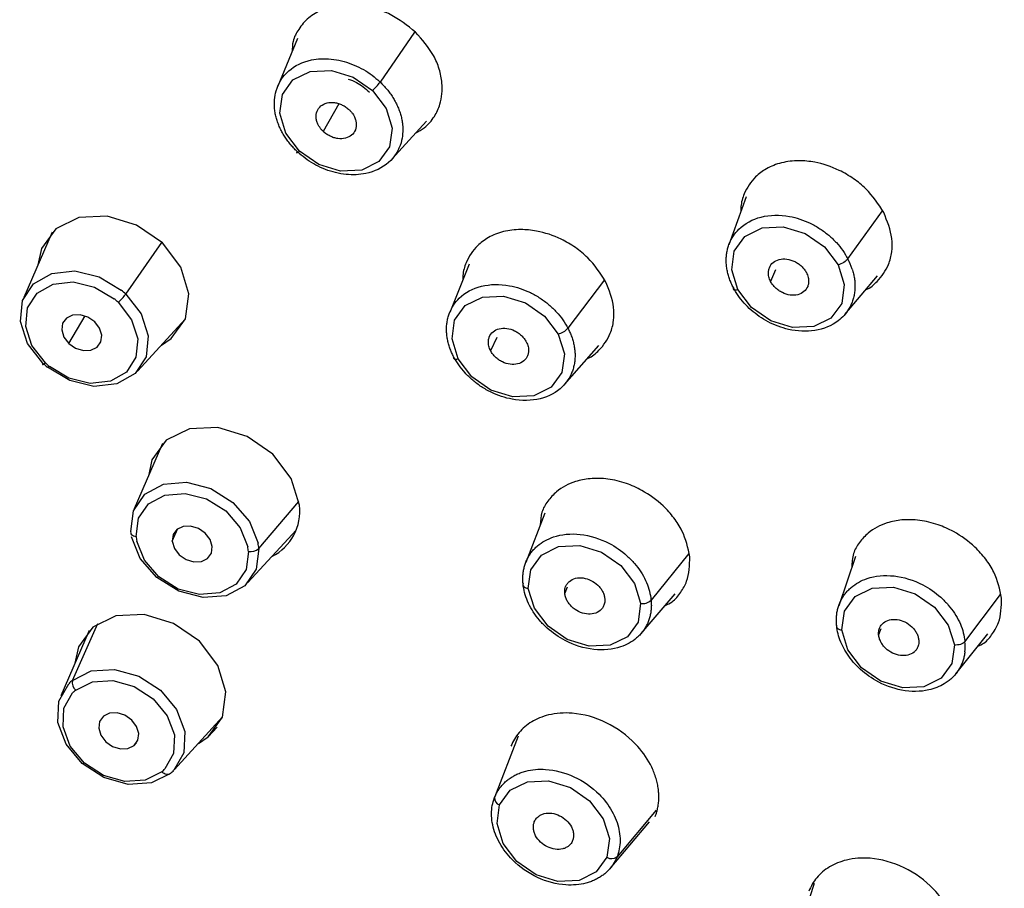
# Paper-space layout '_Dimetric' of a CAD drawing. Units: millimetres. Extents: x -147 to 91, y -672 to 326.
# Drawn here: x -101 to -77, y 269 to 290 of the extents above; entities that cross this region are included whole.
import ezdxf

# ---------------------------------------------------------------- set-up
doc = ezdxf.new("R2010")
doc.units = ezdxf.units.MM

psp = doc.layouts.new('_Dimetric')

# ---------------------------------------------------------------- linework, layer by layer
at = {"color": 7, "linetype": 'Continuous', "lineweight": 25}
for p, q in [((-91.448, 289.774), (-92.268, 288.583)), ((-94.236, 289.622), (-94.709, 288.481)), ((-93.252, 288.061), (-93.625, 287.406)), ((-91.99, 286.742), (-91.161, 287.654)), ((-83.539, 285.846), (-83.954, 284.703)), ((-81.118, 284.366), (-80.295, 285.514)), ((-100.087, 285.003), (-100.763, 283.444)), ((-98.331, 283.526), (-97.47, 284.756)), ((-90.149, 284.24), (-90.61, 283.084)), ((-82.839, 284.108), (-82.959, 283.826)), ((-86.923, 283.869), (-87.791, 282.712)), ((-81.187, 283.041), (-80.414, 283.959)), ((-99.69, 282.349), (-99.303, 283.007)), ((-98.053, 281.685), (-96.904, 282.938)), ((-89.489, 282.488), (-89.635, 282.174)), ((-87.873, 281.372), (-87.056, 282.3)), ((-97.453, 279.963), (-98.129, 278.404)), ((-95.16, 277.46), (-94.202, 278.579)), ((-88.341, 278.299), (-88.796, 277.126)), ((-97.224, 277.63), (-97.087, 277.934)), ((-95.419, 276.645), (-94.27, 277.898)), ((-84.911, 277.341), (-85.808, 276.223)), ((-80.932, 277.271), (-81.335, 276.093)), ((-87.808, 276.538), (-87.867, 276.39)), ((-86.047, 275.432), (-85.234, 276.379)), ((-78.328, 275.235), (-77.48, 276.364)), ((-99.605, 274.313), (-98.999, 275.672)), ((-99.205, 275.505), (-99.881, 273.945)), ((-80.332, 275.543), (-80.384, 275.399)), ((-78.544, 274.47), (-77.78, 275.425)), ((-97.172, 272.186), (-96.022, 273.44)), ((-96.149, 273.201), (-96.365, 272.965)), ((-88.977, 272.983), (-89.54, 271.52)), ((-98.133, 272.761), (-98.076, 272.823)), ((-96.6, 272.81), (-96.365, 272.965)), ((-85.689, 271.22), (-86.621, 270.105)), ((-86.787, 269.828), (-85.85, 270.937)), ((-82.396, 268.036), (-81.911, 269.475))]:
    psp.add_line(p, q, dxfattribs=at)
at = {"color": 7, "linetype": 'Continuous', "lineweight": 25, "flags": 128}
for points in [[(-94.188, 286.937), (-94.514, 287.365), (-94.659, 287.838), (-94.599, 288.284), (-94.345, 288.635), (-93.935, 288.838), (-93.431, 288.861), (-92.91, 288.702), (-92.452, 288.384)], [(-92.452, 288.384), (-92.126, 287.956), (-91.981, 287.483), (-92.041, 287.037), (-92.295, 286.686), (-92.705, 286.484), (-93.209, 286.46), (-93.729, 286.619), (-94.188, 286.937)], [(-94.248, 286.929), (-94.256, 286.914), (-94.259, 286.904), (-94.257, 286.898), (-94.251, 286.897), (-94.24, 286.9), (-94.226, 286.908), (-94.209, 286.921), (-94.188, 286.937)], [(-97.458, 284.745), (-98.074, 285.172), (-98.773, 285.386), (-99.45, 285.354), (-100.001, 285.082), (-100.342, 284.61), (-100.426, 284.22)], [(-83.741, 283.633), (-83.885, 284.106), (-83.826, 284.552), (-83.571, 284.903), (-83.161, 285.106), (-82.657, 285.129), (-82.136, 284.97), (-81.677, 284.653), (-81.35, 284.225)], [(-97.481, 282.309), (-97.246, 282.464), (-96.905, 282.935), (-96.825, 283.535), (-97.02, 284.17), (-97.458, 284.745)], [(-100.307, 281.878), (-100.671, 282.35), (-100.84, 282.873), (-100.791, 283.371), (-100.53, 283.773), (-100.095, 284.021), (-99.549, 284.08), (-98.969, 283.94), (-98.44, 283.623)], [(-81.35, 284.225), (-81.206, 283.751), (-81.265, 283.305), (-81.52, 282.954), (-81.93, 282.751), (-82.434, 282.728), (-82.955, 282.887), (-83.414, 283.205), (-83.741, 283.633)], [(-100.248, 281.883), (-100.567, 282.298), (-100.716, 282.757), (-100.673, 283.195), (-100.444, 283.548), (-100.062, 283.765), (-99.582, 283.817), (-99.074, 283.694), (-98.609, 283.416)], [(-83.848, 283.681), (-83.853, 283.665), (-83.852, 283.651), (-83.845, 283.639), (-83.833, 283.631), (-83.816, 283.626), (-83.795, 283.625), (-83.77, 283.627), (-83.741, 283.633)], [(-98.331, 283.526), (-97.967, 283.054), (-97.798, 282.531), (-97.847, 282.032), (-98.108, 281.63), (-98.542, 281.382), (-99.089, 281.324), (-99.668, 281.463), (-100.198, 281.781)], [(-98.513, 283.331), (-98.194, 282.916), (-98.045, 282.457), (-98.088, 282.019), (-98.317, 281.666), (-98.699, 281.449), (-99.178, 281.397), (-99.687, 281.52), (-100.152, 281.798)], [(-90.41, 281.982), (-90.554, 282.455), (-90.495, 282.901), (-90.241, 283.252), (-89.83, 283.454), (-89.327, 283.478), (-88.806, 283.319), (-88.347, 283.001), (-88.021, 282.573)], [(-99.071, 282.865), (-99.234, 282.978), (-99.42, 283.035), (-99.6, 283.027), (-99.746, 282.955), (-99.837, 282.829), (-99.858, 282.67), (-99.806, 282.502), (-99.69, 282.349)], [(-99.69, 282.349), (-99.526, 282.236), (-99.341, 282.179), (-99.161, 282.187), (-99.015, 282.259), (-98.924, 282.385), (-98.903, 282.544), (-98.955, 282.712), (-99.071, 282.865)], [(-88.021, 282.573), (-87.876, 282.1), (-87.936, 281.654), (-88.19, 281.303), (-88.6, 281.1), (-89.104, 281.077), (-89.625, 281.236), (-90.083, 281.554), (-90.41, 281.982)], [(-90.515, 282.033), (-90.521, 282.016), (-90.521, 282.001), (-90.514, 281.989), (-90.503, 281.981), (-90.486, 281.976), (-90.464, 281.974), (-90.438, 281.976), (-90.41, 281.982)], [(-100.307, 281.878), (-100.315, 281.862), (-100.319, 281.851), (-100.317, 281.845), (-100.312, 281.843), (-100.301, 281.846), (-100.287, 281.854), (-100.269, 281.867), (-100.248, 281.883)], [(-94.191, 278.495), (-94.386, 279.13), (-94.824, 279.705), (-95.44, 280.132), (-96.139, 280.346), (-96.816, 280.314), (-97.367, 280.042), (-97.708, 279.57), (-97.792, 279.18)], [(-98.21, 277.864), (-98.147, 278.358), (-97.875, 278.753), (-97.431, 278.99), (-96.881, 279.037), (-96.302, 278.886), (-95.778, 278.559), (-95.385, 278.103), (-95.178, 277.584)], [(-98.085, 277.744), (-98.03, 278.178), (-97.791, 278.525), (-97.402, 278.733), (-96.918, 278.774), (-96.41, 278.642), (-95.95, 278.355), (-95.605, 277.955), (-95.423, 277.499)], [(-96.269, 277.504), (-96.321, 277.672), (-96.437, 277.825), (-96.6, 277.938), (-96.786, 277.995), (-96.966, 277.987), (-97.112, 277.914), (-97.203, 277.789), (-97.224, 277.63)], [(-98.21, 277.864), (-98.215, 277.844), (-98.214, 277.824), (-98.207, 277.805), (-98.192, 277.788), (-98.173, 277.773), (-98.147, 277.76), (-98.118, 277.751), (-98.085, 277.744)], [(-95.16, 277.46), (-95.223, 276.965), (-95.495, 276.571), (-95.938, 276.333), (-96.489, 276.286), (-97.068, 276.437), (-97.592, 276.764), (-97.985, 277.22), (-98.192, 277.739)], [(-95.408, 277.39), (-95.463, 276.955), (-95.702, 276.609), (-96.091, 276.401), (-96.575, 276.36), (-97.083, 276.492), (-97.542, 276.779), (-97.888, 277.179), (-98.069, 277.635)], [(-97.224, 277.63), (-97.172, 277.462), (-97.056, 277.309), (-96.892, 277.196), (-96.707, 277.139), (-96.527, 277.147), (-96.381, 277.219), (-96.29, 277.345), (-96.269, 277.504)], [(-88.736, 276.506), (-88.677, 276.951), (-88.423, 277.302), (-88.012, 277.505), (-87.509, 277.529), (-86.988, 277.369), (-86.529, 277.052), (-86.203, 276.624), (-86.058, 276.151)], [(-88.862, 276.622), (-88.867, 276.603), (-88.865, 276.583), (-88.857, 276.565), (-88.842, 276.548), (-88.823, 276.533), (-88.798, 276.521), (-88.769, 276.512), (-88.736, 276.506)], [(-86.058, 276.151), (-86.118, 275.705), (-86.372, 275.354), (-86.782, 275.151), (-87.286, 275.127), (-87.807, 275.287), (-88.265, 275.605), (-88.591, 276.033), (-88.736, 276.506)], [(-81.261, 275.515), (-81.201, 275.961), (-80.946, 276.312), (-80.535, 276.515), (-80.031, 276.538), (-79.51, 276.379), (-79.052, 276.061), (-78.725, 275.633), (-78.579, 275.159)], [(-96.365, 272.965), (-96.023, 273.437), (-95.944, 274.036), (-96.138, 274.671), (-96.576, 275.246), (-97.192, 275.673), (-97.892, 275.887), (-98.569, 275.856), (-99.12, 275.583)], [(-99.12, 275.583), (-99.461, 275.112), (-99.545, 274.722)], [(-81.387, 275.628), (-81.391, 275.609), (-81.389, 275.591), (-81.38, 275.573), (-81.366, 275.556), (-81.346, 275.542), (-81.321, 275.53), (-81.292, 275.521), (-81.261, 275.515)], [(-78.579, 275.159), (-78.639, 274.713), (-78.894, 274.362), (-79.305, 274.16), (-79.809, 274.136), (-80.33, 274.296), (-80.789, 274.614), (-81.115, 275.042), (-81.261, 275.515)], [(-99.605, 274.313), (-99.153, 274.54), (-98.599, 274.575), (-98.021, 274.413), (-97.503, 274.076), (-97.119, 273.615), (-96.925, 273.094), (-96.948, 272.589), (-97.185, 272.172)], [(-97.269, 272.093), (-97.721, 271.866), (-98.276, 271.831), (-98.854, 271.993), (-99.372, 272.329), (-99.756, 272.791), (-99.95, 273.312), (-99.927, 273.817), (-99.69, 274.234)], [(-99.524, 274.083), (-99.127, 274.282), (-98.64, 274.313), (-98.133, 274.17), (-97.678, 273.875), (-97.342, 273.47), (-97.171, 273.013), (-97.191, 272.569), (-97.399, 272.203)], [(-97.474, 272.134), (-97.87, 271.935), (-98.357, 271.904), (-98.864, 272.046), (-99.319, 272.341), (-99.656, 272.747), (-99.827, 273.204), (-99.806, 273.647), (-99.598, 274.013)], [(-98.864, 273.456), (-98.955, 273.331), (-98.976, 273.171), (-98.925, 273.003), (-98.808, 272.85), (-98.645, 272.737), (-98.459, 272.68), (-98.279, 272.688), (-98.133, 272.761)], [(-98.133, 272.761), (-98.043, 272.886), (-98.021, 273.045), (-98.073, 273.214), (-98.189, 273.366), (-98.353, 273.48), (-98.539, 273.536), (-98.718, 273.528), (-98.864, 273.456)], [(-97.269, 272.093), (-97.287, 272.079), (-97.308, 272.07), (-97.333, 272.067), (-97.36, 272.07), (-97.389, 272.078), (-97.418, 272.092), (-97.446, 272.111), (-97.474, 272.134)], [(-89.422, 271.342), (-89.168, 271.693), (-88.758, 271.896), (-88.254, 271.919), (-87.733, 271.76), (-87.275, 271.442), (-86.948, 271.014), (-86.804, 270.541), (-86.863, 270.095)], [(-86.863, 270.095), (-87.117, 269.744), (-87.527, 269.541), (-88.031, 269.518), (-88.552, 269.677), (-89.01, 269.995), (-89.337, 270.423), (-89.481, 270.896), (-89.422, 271.342)]]:
    psp.add_lwpolyline(points, dxfattribs=at)
at = {"color": 7, "linetype": 'Continuous', "lineweight": 25}
for centre, radius, start, end in [((-115.069, 261.971), 57.293, 27.925, 82.2688), ((-93.191, 289.255), 1.142, 310.3179, 323.9335), ((-99.745, 282.037), 2.053, 46.4648, 50.5481), ((-99.754, 282.024), 1.803, 46.4648, 50.5481), ((-99.258, 284.208), 1.151, 310.3382, 323.6671), ((-88.129, 283.011), 0.451, 283.8265, 318.4403), ((-98.893, 283.366), 2.053, 226.4648, 230.5481), ((-99.006, 283.19), 1.803, 226.4648, 230.5481), ((-95.392, 278.348), 1.209, 296.7632, 6.9389), ((-96.947, 277.851), 1.143, 185.3344, 190.8679), ((-96.546, 277.283), 1.143, 5.3344, 10.8679), ((-95.357, 277.682), 0.296, 260.0688, 311.5186), ((-96.456, 277.339), 1.302, 5.3344, 10.8679), ((-86.007, 276.439), 0.293, 259.8496, 312.6444), ((-98.954, 273.532), 1.017, 129.8054, 136.3305), ((-99.382, 274.262), 0.228, 167.1104, 231.7129), ((-98.953, 273.397), 0.893, 129.8054, 136.3305), ((-98.045, 272.82), 0.893, 309.8054, 316.3305), ((-97.92, 272.874), 1.017, 309.8054, 316.3305), ((-89.375, 271.501), 0.166, 173.22, 253.6018), ((-89.679, 271.513), 27.161, 293.287, 359.3961), ((-86.75, 270.273), 0.211, 237.5664, 307.4773)]:
    psp.add_arc(centre, radius, start, end, dxfattribs=at)
for points, knots in [([(-107.297, 319.011), (-102.945, 318.463), (-98.535, 317.323), (-92.124, 314.804), (-90.022, 313.83), (-85.932, 311.635), (-83.945, 310.415), (-80.131, 307.754), (-78.304, 306.315), (-74.851, 303.248), (-73.226, 301.621), (-70.212, 298.217), (-68.824, 296.44), (-66.317, 292.776), (-65.199, 290.888), (-64.226, 288.967)], [0, 0, 0, 0, 0.25, 0.25, 0.375, 0.375, 0.5, 0.5, 0.625, 0.625, 0.75, 0.75, 0.875, 0.875, 1, 1, 1, 1]), ([(-91.426, 289.774), (-91.618, 289.928), (-91.911, 290.163), (-92.378, 290.345), (-92.82, 290.444), (-93.263, 290.436), (-93.673, 290.313), (-93.985, 290.125), (-94.211, 289.86), (-94.356, 289.586), (-94.363, 289.391), (-94.366, 289.308)], [0, 0, 0, 0, 0.174822, 0.26636, 0.360397, 0.510945, 0.608055, 0.719557, 0.830727, 0.927759, 1, 1, 1, 1]), ([(-91.422, 287.367), (-91.35, 287.406), (-91.167, 287.506), (-90.971, 287.745), (-90.805, 288.099), (-90.767, 288.493), (-90.849, 288.891), (-91.023, 289.319), (-91.267, 289.594), (-91.426, 289.774)], [0, 0, 0, 0, 0.090714, 0.2316115, 0.3543245, 0.5445705, 0.6634, 0.7790743, 1, 1, 1, 1]), ([(-94.248, 286.929), (-94.277, 286.956), (-94.333, 287.012), (-94.411, 287.101), (-94.484, 287.195), (-94.55, 287.293), (-94.61, 287.395), (-94.662, 287.5), (-94.706, 287.608), (-94.742, 287.718), (-94.768, 287.829), (-94.801, 288.054), (-94.77, 288.436), (-94.487, 288.886), (-93.982, 289.131), (-93.517, 289.151), (-93.189, 289.095), (-92.947, 289.019), (-92.719, 288.914), (-92.507, 288.786), (-92.383, 288.683), (-92.321, 288.632)], [0, 0, 0, 0, 0.023839, 0.047956, 0.07235, 0.097022, 0.121971, 0.147196, 0.172698, 0.198477, 0.224531, 0.25086, 0.356807, 0.5001, 0.645534, 0.749317, 0.801806, 0.853115, 0.903248, 0.952209, 1, 1, 1, 1]), ([(-77.761, 243.57), (-77.585, 243.648), (-77.232, 243.807), (-76.707, 244.057), (-76.182, 244.317), (-75.658, 244.588), (-75.135, 244.871), (-74.612, 245.167), (-74.092, 245.474), (-73.574, 245.793), (-73.058, 246.125), (-72.545, 246.469), (-72.035, 246.826), (-71.528, 247.197), (-71.026, 247.58), (-70.528, 247.977), (-70.035, 248.388), (-69.548, 248.812), (-69.066, 249.25), (-68.591, 249.702), (-68.123, 250.169), (-67.661, 250.649), (-66.749, 251.646), (-65.278, 253.452), (-63.459, 256.274), (-62.048, 259.258), (-61.087, 262.064), (-60.382, 264.96), (-59.937, 268.325), (-59.888, 271.863), (-60.079, 274.159), (-60.213, 275.235), (-60.233, 275.391), (-60.26, 275.603), (-60.297, 275.87), (-60.345, 276.193), (-60.404, 276.57), (-60.476, 277.004), (-60.564, 277.493), (-60.67, 278.037), (-60.796, 278.638), (-60.944, 279.294), (-61.119, 280.006), (-61.323, 280.773), (-61.56, 281.595), (-61.832, 282.471), (-62.145, 283.402), (-62.501, 284.385), (-62.906, 285.421), (-63.363, 286.508), (-63.875, 287.644), (-64.254, 288.413), (-64.448, 288.807)], [0, 0, 0, 0, 0.010788, 0.021699, 0.032732, 0.043889, 0.055169, 0.066573, 0.078099, 0.089749, 0.101522, 0.113418, 0.125438, 0.137581, 0.149847, 0.162238, 0.174751, 0.187388, 0.200149, 0.213034, 0.226042, 0.239174, 0.252431, 0.306057, 0.377322, 0.451795, 0.501294, 0.551606, 0.625276, 0.695677, 0.749922, 0.75178, 0.754643, 0.75851, 0.763383, 0.76926, 0.776142, 0.784029, 0.79292, 0.802817, 0.813719, 0.825626, 0.838538, 0.852456, 0.867379, 0.883307, 0.900241, 0.918181, 0.937127, 0.957078, 0.978036, 1, 1, 1, 1]), ([(-92.268, 288.583), (-92.239, 288.555), (-92.183, 288.499), (-92.104, 288.41), (-92.032, 288.316), (-91.965, 288.218), (-91.906, 288.116), (-91.854, 288.011), (-91.81, 287.903), (-91.774, 287.793), (-91.748, 287.682), (-91.715, 287.457), (-91.746, 287.075), (-92.03, 286.625), (-92.535, 286.381), (-93, 286.36), (-93.328, 286.417), (-93.57, 286.493), (-93.798, 286.598), (-94.009, 286.726), (-94.134, 286.829), (-94.195, 286.88)], [0, 0, 0, 0, 0.023927, 0.04811, 0.072551, 0.097249, 0.122204, 0.147418, 0.172891, 0.198623, 0.224614, 0.250866, 0.357156, 0.500114, 0.645948, 0.749322, 0.80192, 0.85329, 0.903428, 0.952333, 1, 1, 1, 1]), ([(-93.029, 288.655), (-92.961, 288.631), (-92.773, 288.566), (-92.619, 288.431), (-92.521, 288.345)], [0, 0, 0, 0, 0.360809, 1, 1, 1, 1]), ([(-93.625, 287.406), (-93.64, 287.422), (-93.671, 287.453), (-93.71, 287.505), (-93.748, 287.568), (-93.779, 287.643), (-93.801, 287.756), (-93.783, 287.893), (-93.69, 288.021), (-93.54, 288.095), (-93.386, 288.103), (-93.261, 288.075), (-93.169, 288.038), (-93.081, 287.988), (-93.031, 287.945), (-93.006, 287.923)], [0, 0, 0, 0, 0.041965, 0.083473, 0.125257, 0.1881, 0.250645, 0.375297, 0.50002, 0.624751, 0.749423, 0.811645, 0.874841, 0.937155, 1, 1, 1, 1]), ([(-93.006, 287.923), (-92.99, 287.907), (-92.959, 287.876), (-92.92, 287.825), (-92.883, 287.762), (-92.852, 287.686), (-92.829, 287.573), (-92.847, 287.436), (-92.94, 287.308), (-93.09, 287.234), (-93.244, 287.227), (-93.37, 287.254), (-93.462, 287.291), (-93.55, 287.341), (-93.6, 287.385), (-93.625, 287.406)], [0, 0, 0, 0, 0.041968, 0.083478, 0.125263, 0.188121, 0.250681, 0.375356, 0.500089, 0.62481, 0.749458, 0.811667, 0.874847, 0.937159, 1, 1, 1, 1]), ([(-80.263, 285.472), (-80.391, 285.669), (-80.586, 285.969), (-80.981, 286.287), (-81.386, 286.526), (-81.838, 286.676), (-82.308, 286.719), (-82.705, 286.672), (-83.054, 286.534), (-83.377, 286.295), (-83.581, 285.98), (-83.671, 285.681), (-83.668, 285.532), (-83.668, 285.491)], [0, 0, 0, 0, 0.144851, 0.22062, 0.298425, 0.42323, 0.503584, 0.595796, 0.687923, 0.768303, 0.893164, 0.97123, 1, 1, 1, 1]), ([(-83.848, 283.681), (-83.865, 283.715), (-83.899, 283.783), (-83.939, 283.887), (-83.973, 283.993), (-83.997, 284.1), (-84.013, 284.208), (-84.019, 284.315), (-84.016, 284.422), (-84.002, 284.528), (-83.979, 284.631), (-83.912, 284.83), (-83.707, 285.14), (-83.209, 285.411), (-82.576, 285.425), (-82.09, 285.264), (-81.781, 285.089), (-81.571, 284.933), (-81.389, 284.757), (-81.234, 284.568), (-81.156, 284.433), (-81.118, 284.366)], [0, 0, 0, 0, 0.0239769, 0.0482026, 0.0726767, 0.0973987, 0.1223681, 0.1475846, 0.1730474, 0.1987562, 0.2247103, 0.2509091, 0.3556606, 0.5000849, 0.6441603, 0.7492732, 0.8013369, 0.8524331, 0.9025703, 0.9517566, 1, 1, 1, 1]), ([(-80.69, 283.631), (-80.687, 283.632), (-80.579, 283.674), (-80.37, 283.863), (-80.152, 284.166), (-80.063, 284.53), (-80.052, 284.948), (-80.18, 285.264), (-80.263, 285.472)], [0, 0, 0, 0, 0.004514, 0.16335, 0.410074, 0.56387, 0.713646, 1, 1, 1, 1]), ([(-143.677, 285.402), (-143.617, 284.848), (-143.445, 283.25), (-142.932, 280.588), (-142.048, 277.435), (-140.875, 274.302), (-139.427, 271.212), (-137.713, 268.188), (-135.746, 265.253), (-133.54, 262.428), (-131.112, 259.733), (-128.48, 257.188), (-125.662, 254.812), (-122.68, 252.622), (-119.554, 250.634), (-116.309, 248.861), (-112.967, 247.319), (-109.553, 246.017), (-106.091, 244.965), (-102.606, 244.171), (-99.125, 243.642), (-95.672, 243.381), (-92.273, 243.39), (-88.953, 243.672), (-85.733, 244.217), (-82.655, 245.049), (-80.441, 245.801), (-79.316, 246.35), (-79.109, 246.452)], [0, 0, 0, 0, 0.021434, 0.061723, 0.10204, 0.142387, 0.182756, 0.22314, 0.263535, 0.303936, 0.344341, 0.384748, 0.425156, 0.465566, 0.505977, 0.54639, 0.586805, 0.627223, 0.667645, 0.708069, 0.748496, 0.788921, 0.829343, 0.869757, 0.910155, 0.950532, 0.990878, 1, 1, 1, 1]), ([(-144.034, 285.058), (-143.793, 282.665), (-143.289, 280.239), (-141.776, 275.415), (-140.767, 273.016), (-138.283, 268.338), (-136.807, 266.058), (-133.447, 261.706), (-131.561, 259.634), (-127.454, 255.775), (-125.231, 253.989), (-120.534, 250.772), (-118.06, 249.342), (-112.954, 246.89), (-110.323, 245.87), (-105.004, 244.278), (-102.317, 243.707), (-99.654, 243.371)], [0, 0, 0, 0, 0.125, 0.125, 0.25, 0.25, 0.375, 0.375, 0.5, 0.5, 0.625, 0.625, 0.75, 0.75, 0.875, 0.875, 1, 1, 1, 1]), ([(-86.894, 283.83), (-87.022, 284.027), (-87.216, 284.326), (-87.611, 284.645), (-88.015, 284.884), (-88.468, 285.034), (-88.937, 285.078), (-89.334, 285.031), (-89.683, 284.893), (-90.006, 284.654), (-90.208, 284.339), (-90.297, 284.048), (-90.295, 283.908), (-90.295, 283.876)], [0, 0, 0, 0, 0.145636, 0.221892, 0.30023, 0.425645, 0.506543, 0.59943, 0.69204, 0.772874, 0.898628, 0.976947, 1, 1, 1, 1]), ([(-82.959, 283.826), (-82.968, 283.845), (-82.986, 283.882), (-83.003, 283.938), (-83.013, 284.004), (-83.012, 284.078), (-82.986, 284.181), (-82.908, 284.288), (-82.758, 284.362), (-82.573, 284.371), (-82.414, 284.322), (-82.298, 284.255), (-82.221, 284.192), (-82.154, 284.119), (-82.122, 284.064), (-82.106, 284.037)], [0, 0, 0, 0, 0.041917, 0.083384, 0.125133, 0.187932, 0.250449, 0.375146, 0.499997, 0.62486, 0.749587, 0.811792, 0.874958, 0.937218, 1, 1, 1, 1]), ([(-81.118, 284.366), (-81.138, 284.339), (-81.173, 284.308), (-81.259, 284.256), (-81.307, 284.235), (-81.35, 284.225)], [0, 0, 0, 0, 0.5, 0.5, 1, 1, 1, 1]), ([(-81.014, 284.12), (-81.004, 284.084), (-80.982, 284.012), (-80.961, 283.902), (-80.949, 283.793), (-80.947, 283.683), (-80.956, 283.573), (-80.975, 283.466), (-81.004, 283.361), (-81.045, 283.259), (-81.138, 283.086), (-81.376, 282.823), (-81.875, 282.616), (-82.487, 282.644), (-82.941, 282.814), (-83.232, 282.99), (-83.426, 283.141), (-83.595, 283.31), (-83.739, 283.49), (-83.812, 283.618), (-83.848, 283.681)], [0, 0, 0, 0, 0.026321, 0.053027, 0.080118, 0.107596, 0.135461, 0.163716, 0.192361, 0.221397, 0.250827, 0.349001, 0.500018, 0.640289, 0.749343, 0.801126, 0.852086, 0.902221, 0.951527, 1, 1, 1, 1]), ([(-82.106, 284.037), (-82.097, 284.019), (-82.079, 283.982), (-82.062, 283.925), (-82.052, 283.859), (-82.053, 283.785), (-82.079, 283.683), (-82.157, 283.575), (-82.307, 283.501), (-82.492, 283.492), (-82.651, 283.541), (-82.767, 283.609), (-82.844, 283.672), (-82.911, 283.745), (-82.943, 283.799), (-82.959, 283.826)], [0, 0, 0, 0, 0.041923, 0.083392, 0.125141, 0.187969, 0.250513, 0.375258, 0.500129, 0.624972, 0.749652, 0.81183, 0.874966, 0.937226, 1, 1, 1, 1]), ([(-87.334, 281.985), (-87.326, 281.988), (-87.213, 282.031), (-86.999, 282.221), (-86.782, 282.525), (-86.694, 282.889), (-86.683, 283.307), (-86.811, 283.623), (-86.894, 283.83)], [0, 0, 0, 0, 0.011677, 0.169514, 0.414214, 0.567056, 0.715839, 1, 1, 1, 1]), ([(-90.516, 282.033), (-90.532, 282.066), (-90.566, 282.134), (-90.606, 282.237), (-90.64, 282.343), (-90.664, 282.449), (-90.68, 282.557), (-90.687, 282.665), (-90.684, 282.772), (-90.67, 282.877), (-90.647, 282.981), (-90.58, 283.181), (-90.376, 283.49), (-89.879, 283.76), (-89.247, 283.772), (-88.762, 283.61), (-88.453, 283.435), (-88.243, 283.278), (-88.061, 283.102), (-87.906, 282.913), (-87.829, 282.778), (-87.791, 282.712)], [0, 0, 0, 0, 0.023802, 0.047891, 0.072266, 0.096927, 0.121874, 0.147107, 0.172624, 0.198426, 0.224512, 0.250883, 0.355634, 0.500084, 0.644152, 0.749294, 0.801593, 0.852809, 0.902947, 0.952009, 1, 1, 1, 1]), ([(-87.791, 282.712), (-87.774, 282.678), (-87.741, 282.61), (-87.7, 282.507), (-87.667, 282.401), (-87.642, 282.294), (-87.626, 282.186), (-87.62, 282.079), (-87.623, 281.972), (-87.636, 281.866), (-87.66, 281.763), (-87.727, 281.563), (-87.931, 281.254), (-88.428, 280.984), (-89.06, 280.973), (-89.546, 281.135), (-89.854, 281.31), (-90.064, 281.467), (-90.246, 281.643), (-90.401, 281.832), (-90.477, 281.966), (-90.516, 282.033)], [0, 0, 0, 0, 0.023894, 0.048052, 0.072475, 0.097163, 0.122117, 0.147337, 0.172823, 0.198577, 0.224598, 0.250888, 0.356011, 0.500098, 0.644554, 0.749299, 0.801682, 0.852947, 0.90309, 0.952108, 1, 1, 1, 1]), ([(-89.635, 282.174), (-89.644, 282.192), (-89.661, 282.229), (-89.678, 282.286), (-89.689, 282.352), (-89.688, 282.425), (-89.662, 282.528), (-89.584, 282.636), (-89.434, 282.71), (-89.25, 282.718), (-89.091, 282.67), (-88.975, 282.602), (-88.898, 282.539), (-88.83, 282.466), (-88.799, 282.412), (-88.783, 282.384)], [0, 0, 0, 0, 0.041965, 0.0834729, 0.1252569, 0.1880996, 0.2506453, 0.3752972, 0.5000204, 0.6247509, 0.7494227, 0.8116451, 0.8748408, 0.9371551, 1, 1, 1, 1]), ([(-88.783, 282.384), (-88.774, 282.366), (-88.756, 282.329), (-88.739, 282.272), (-88.728, 282.206), (-88.73, 282.132), (-88.756, 282.03), (-88.834, 281.922), (-88.984, 281.848), (-89.168, 281.84), (-89.327, 281.888), (-89.442, 281.956), (-89.52, 282.019), (-89.587, 282.092), (-89.619, 282.146), (-89.635, 282.174)], [0, 0, 0, 0, 0.041968, 0.083478, 0.125263, 0.188121, 0.250681, 0.375356, 0.500089, 0.62481, 0.749458, 0.811667, 0.874847, 0.937159, 1, 1, 1, 1]), ([(-84.887, 277.262), (-84.931, 277.471), (-84.998, 277.79), (-85.259, 278.195), (-85.565, 278.539), (-85.958, 278.825), (-86.414, 279.028), (-86.837, 279.129), (-87.251, 279.139), (-87.68, 279.053), (-88.031, 278.866), (-88.277, 278.595), (-88.434, 278.333), (-88.444, 278.124), (-88.449, 278.019)], [0, 0, 0, 0, 0.128994, 0.196537, 0.265923, 0.377007, 0.448661, 0.530934, 0.612962, 0.684559, 0.795943, 0.865313, 0.932862, 1, 1, 1, 1]), ([(-77.453, 276.276), (-77.497, 276.486), (-77.564, 276.805), (-77.826, 277.211), (-78.132, 277.554), (-78.526, 277.841), (-78.983, 278.043), (-79.405, 278.144), (-79.82, 278.154), (-80.25, 278.068), (-80.601, 277.882), (-80.848, 277.61), (-81.009, 277.339), (-81.019, 277.118), (-81.024, 277.002)], [0, 0, 0, 0, 0.1281605, 0.1951985, 0.2640382, 0.3744626, 0.4455572, 0.5271443, 0.6086553, 0.6797732, 0.7902471, 0.8593174, 0.9264538, 1, 1, 1, 1]), ([(-88.862, 276.622), (-88.864, 276.655), (-88.869, 276.723), (-88.865, 276.822), (-88.854, 276.921), (-88.833, 277.017), (-88.803, 277.112), (-88.764, 277.203), (-88.716, 277.29), (-88.659, 277.373), (-88.592, 277.451), (-88.441, 277.595), (-88.107, 277.782), (-87.499, 277.841), (-86.863, 277.643), (-86.44, 277.35), (-86.2, 277.104), (-86.05, 276.905), (-85.936, 276.699), (-85.854, 276.49), (-85.828, 276.353), (-85.816, 276.285)], [0, 0, 0, 0, 0.023838, 0.047954, 0.072347, 0.097019, 0.121968, 0.147194, 0.172696, 0.198475, 0.22453, 0.25086, 0.356807, 0.5001, 0.645534, 0.749317, 0.801804, 0.853112, 0.903245, 0.952207, 1, 1, 1, 1]), ([(-85.472, 276.102), (-85.416, 276.128), (-85.261, 276.201), (-85.096, 276.408), (-84.9, 276.748), (-84.892, 277.058), (-84.887, 277.262)], [0, 0, 0, 0, 0.1304, 0.3572939, 0.5781631, 1, 1, 1, 1]), ([(-87.867, 276.39), (-87.868, 276.409), (-87.87, 276.446), (-87.863, 276.499), (-87.845, 276.558), (-87.812, 276.619), (-87.74, 276.696), (-87.615, 276.758), (-87.431, 276.766), (-87.24, 276.708), (-87.1, 276.611), (-87.013, 276.514), (-86.962, 276.433), (-86.925, 276.349), (-86.917, 276.292), (-86.912, 276.264)], [0, 0, 0, 0, 0.041965, 0.083473, 0.125257, 0.1881, 0.250645, 0.375297, 0.50002, 0.624751, 0.749423, 0.811645, 0.874841, 0.937155, 1, 1, 1, 1]), ([(-81.387, 275.628), (-81.39, 275.662), (-81.394, 275.73), (-81.391, 275.83), (-81.379, 275.929), (-81.358, 276.026), (-81.327, 276.121), (-81.288, 276.212), (-81.24, 276.299), (-81.182, 276.382), (-81.116, 276.459), (-80.964, 276.603), (-80.63, 276.79), (-80.02, 276.85), (-79.382, 276.653), (-78.96, 276.36), (-78.72, 276.115), (-78.57, 275.916), (-78.455, 275.71), (-78.373, 275.501), (-78.347, 275.363), (-78.335, 275.294)], [0, 0, 0, 0, 0.024005, 0.048252, 0.072741, 0.097471, 0.122441, 0.147652, 0.173102, 0.198792, 0.22472, 0.250886, 0.356792, 0.500098, 0.645476, 0.749289, 0.801456, 0.852603, 0.902737, 0.951867, 1, 1, 1, 1]), ([(-85.808, 276.223), (-85.806, 276.19), (-85.801, 276.122), (-85.805, 276.022), (-85.817, 275.924), (-85.838, 275.827), (-85.868, 275.733), (-85.907, 275.641), (-85.955, 275.554), (-86.012, 275.471), (-86.079, 275.394), (-86.23, 275.25), (-86.564, 275.063), (-87.173, 275.004), (-87.808, 275.202), (-88.231, 275.496), (-88.471, 275.741), (-88.62, 275.941), (-88.735, 276.148), (-88.816, 276.355), (-88.842, 276.493), (-88.855, 276.561)], [0, 0, 0, 0, 0.023927, 0.048111, 0.072551, 0.097249, 0.122205, 0.147418, 0.172891, 0.198623, 0.224614, 0.250866, 0.357156, 0.500114, 0.645948, 0.749322, 0.801921, 0.85329, 0.903429, 0.952333, 1, 1, 1, 1]), ([(-86.912, 276.264), (-86.911, 276.245), (-86.909, 276.208), (-86.917, 276.155), (-86.935, 276.096), (-86.968, 276.035), (-87.039, 275.958), (-87.165, 275.896), (-87.349, 275.888), (-87.54, 275.946), (-87.68, 276.043), (-87.767, 276.14), (-87.818, 276.221), (-87.855, 276.305), (-87.863, 276.362), (-87.867, 276.39)], [0, 0, 0, 0, 0.041968, 0.083478, 0.125263, 0.188121, 0.250681, 0.375356, 0.500089, 0.62481, 0.749458, 0.811667, 0.874847, 0.937159, 1, 1, 1, 1]), ([(-78.018, 275.128), (-77.969, 275.151), (-77.823, 275.221), (-77.663, 275.422), (-77.466, 275.762), (-77.458, 276.073), (-77.453, 276.276)], [0, 0, 0, 0, 0.114974, 0.345703, 0.570402, 1, 1, 1, 1]), ([(-78.33, 274.992), (-78.334, 274.959), (-78.344, 274.892), (-78.37, 274.795), (-78.405, 274.7), (-78.449, 274.608), (-78.504, 274.521), (-78.568, 274.438), (-78.642, 274.362), (-78.725, 274.292), (-78.892, 274.179), (-79.239, 274.041), (-79.823, 274.037), (-80.422, 274.26), (-80.809, 274.55), (-81.03, 274.791), (-81.165, 274.98), (-81.269, 275.176), (-81.344, 275.374), (-81.369, 275.505), (-81.381, 275.57)], [0, 0, 0, 0, 0.026446, 0.053244, 0.080397, 0.107904, 0.135767, 0.163988, 0.192567, 0.221506, 0.250806, 0.350797, 0.500034, 0.641063, 0.749359, 0.801189, 0.852171, 0.902303, 0.95158, 1, 1, 1, 1]), ([(-80.384, 275.399), (-80.385, 275.417), (-80.386, 275.454), (-80.379, 275.508), (-80.361, 275.566), (-80.328, 275.628), (-80.256, 275.704), (-80.131, 275.766), (-79.946, 275.775), (-79.755, 275.716), (-79.615, 275.619), (-79.528, 275.522), (-79.477, 275.441), (-79.44, 275.357), (-79.432, 275.3), (-79.427, 275.272)], [0, 0, 0, 0, 0.041917, 0.083384, 0.125133, 0.187932, 0.250449, 0.375146, 0.499997, 0.62486, 0.749587, 0.811792, 0.874958, 0.937218, 1, 1, 1, 1]), ([(-79.427, 275.272), (-79.426, 275.253), (-79.424, 275.216), (-79.432, 275.163), (-79.45, 275.104), (-79.483, 275.043), (-79.554, 274.966), (-79.68, 274.904), (-79.865, 274.896), (-80.056, 274.954), (-80.196, 275.051), (-80.283, 275.149), (-80.334, 275.229), (-80.371, 275.314), (-80.379, 275.37), (-80.384, 275.399)], [0, 0, 0, 0, 0.041923, 0.0833923, 0.1251412, 0.1879695, 0.2505126, 0.3752579, 0.5001293, 0.6249721, 0.7496517, 0.8118302, 0.8749665, 0.9372257, 1, 1, 1, 1]), ([(-78.328, 275.235), (-78.348, 275.209), (-78.386, 275.185), (-78.478, 275.158), (-78.532, 275.153), (-78.579, 275.159)], [0, 0, 0, 0, 0.5, 0.5, 1, 1, 1, 1]), ([(-85.71, 271.068), (-85.697, 271.103), (-85.671, 271.174), (-85.645, 271.287), (-85.628, 271.404), (-85.622, 271.526), (-85.627, 271.651), (-85.643, 271.779), (-85.671, 271.91), (-85.71, 272.042), (-85.761, 272.174), (-85.886, 272.436), (-86.202, 272.873), (-86.859, 273.353), (-87.623, 273.565), (-88.157, 273.525), (-88.467, 273.424), (-88.657, 273.329), (-88.822, 273.21), (-88.96, 273.07), (-89.071, 272.916), (-89.123, 272.8), (-89.149, 272.743)], [0, 0, 0, 0, 0.02389, 0.048057, 0.072499, 0.097218, 0.122214, 0.147488, 0.17304, 0.198871, 0.224981, 0.251371, 0.356, 0.500052, 0.643824, 0.748737, 0.792529, 0.835558, 0.877821, 0.919317, 0.960044, 1, 1, 1, 1]), ([(-89.54, 271.52), (-89.528, 271.549), (-89.503, 271.607), (-89.456, 271.689), (-89.401, 271.767), (-89.338, 271.84), (-89.267, 271.908), (-89.188, 271.97), (-89.101, 272.026), (-89.007, 272.075), (-88.906, 272.116), (-88.69, 272.183), (-88.271, 272.221), (-87.629, 272.054), (-87.071, 271.664), (-86.771, 271.269), (-86.635, 270.979), (-86.57, 270.76), (-86.544, 270.547), (-86.552, 270.344), (-86.585, 270.22), (-86.602, 270.159)], [0, 0, 0, 0, 0.023838, 0.047954, 0.072347, 0.097019, 0.121968, 0.147194, 0.172696, 0.198475, 0.22453, 0.25086, 0.356807, 0.5001, 0.645534, 0.749317, 0.801804, 0.853112, 0.903245, 0.952207, 1, 1, 1, 1]), ([(-86.621, 270.105), (-86.633, 270.076), (-86.658, 270.019), (-86.705, 269.937), (-86.76, 269.858), (-86.823, 269.785), (-86.894, 269.717), (-86.974, 269.655), (-87.06, 269.599), (-87.154, 269.55), (-87.255, 269.509), (-87.471, 269.443), (-87.891, 269.405), (-88.533, 269.572), (-89.09, 269.962), (-89.39, 270.357), (-89.526, 270.647), (-89.591, 270.866), (-89.617, 271.079), (-89.609, 271.282), (-89.576, 271.405), (-89.559, 271.466)], [0, 0, 0, 0, 0.023927, 0.048111, 0.072551, 0.097249, 0.122205, 0.147418, 0.172891, 0.198623, 0.224614, 0.250866, 0.357156, 0.500114, 0.645948, 0.749322, 0.801921, 0.85329, 0.903429, 0.952333, 1, 1, 1, 1]), ([(-88.592, 270.937), (-88.585, 270.953), (-88.571, 270.985), (-88.54, 271.027), (-88.496, 271.069), (-88.436, 271.109), (-88.33, 271.147), (-88.176, 271.154), (-87.986, 271.096), (-87.818, 270.98), (-87.718, 270.849), (-87.672, 270.737), (-87.655, 270.652), (-87.655, 270.568), (-87.671, 270.518), (-87.679, 270.493)], [0, 0, 0, 0, 0.041965, 0.083473, 0.125257, 0.1881, 0.250645, 0.375297, 0.50002, 0.624751, 0.749423, 0.811645, 0.874841, 0.937155, 1, 1, 1, 1]), ([(-87.679, 270.493), (-87.686, 270.477), (-87.7, 270.445), (-87.731, 270.403), (-87.775, 270.36), (-87.835, 270.321), (-87.941, 270.283), (-88.095, 270.276), (-88.285, 270.334), (-88.453, 270.45), (-88.553, 270.581), (-88.599, 270.693), (-88.616, 270.778), (-88.616, 270.862), (-88.6, 270.912), (-88.592, 270.937)], [0, 0, 0, 0, 0.0419681, 0.083478, 0.1252634, 0.1881215, 0.2506807, 0.3753562, 0.5000887, 0.62481, 0.7494581, 0.8116671, 0.8748474, 0.9371593, 1, 1, 1, 1]), ([(-78.605, 267.606), (-78.592, 267.641), (-78.567, 267.712), (-78.54, 267.825), (-78.524, 267.943), (-78.518, 268.065), (-78.522, 268.19), (-78.539, 268.318), (-78.566, 268.449), (-78.606, 268.581), (-78.657, 268.713), (-78.783, 268.975), (-79.099, 269.413), (-79.757, 269.893), (-80.521, 270.105), (-81.056, 270.065), (-81.366, 269.964), (-81.557, 269.868), (-81.722, 269.749), (-81.859, 269.61), (-81.971, 269.455), (-82.022, 269.34), (-82.048, 269.283)], [0, 0, 0, 0, 0.023924, 0.048115, 0.072574, 0.097301, 0.122299, 0.147568, 0.17311, 0.198926, 0.225017, 0.251385, 0.356139, 0.500056, 0.643923, 0.748725, 0.792654, 0.835767, 0.878061, 0.919532, 0.96018, 1, 1, 1, 1])]:
    psp.add_open_spline(points, degree=3, knots=knots, dxfattribs=at)
for points in [[(-92.321, 288.632), (-92.303, 288.616), (-92.285, 288.599), (-92.268, 288.583)], [(-94.195, 286.88), (-94.213, 286.896), (-94.231, 286.912), (-94.248, 286.929)], [(-81.015, 284.12), (-81.041, 284.203), (-81.076, 284.285), (-81.118, 284.366)], [(-88.855, 276.561), (-88.858, 276.581), (-88.86, 276.602), (-88.862, 276.622)], [(-85.816, 276.285), (-85.813, 276.264), (-85.81, 276.244), (-85.808, 276.223)], [(-81.381, 275.57), (-81.383, 275.589), (-81.386, 275.609), (-81.387, 275.628)], [(-78.335, 275.294), (-78.332, 275.274), (-78.329, 275.255), (-78.328, 275.235)], [(-78.33, 274.993), (-78.321, 275.071), (-78.32, 275.153), (-78.328, 275.235)], [(-89.559, 271.466), (-89.553, 271.485), (-89.547, 271.503), (-89.54, 271.52)], [(-86.602, 270.159), (-86.608, 270.141), (-86.614, 270.123), (-86.621, 270.105)]]:
    psp.add_open_spline(points, degree=3, dxfattribs=at)

doc.saveas('drawing.dxf')
